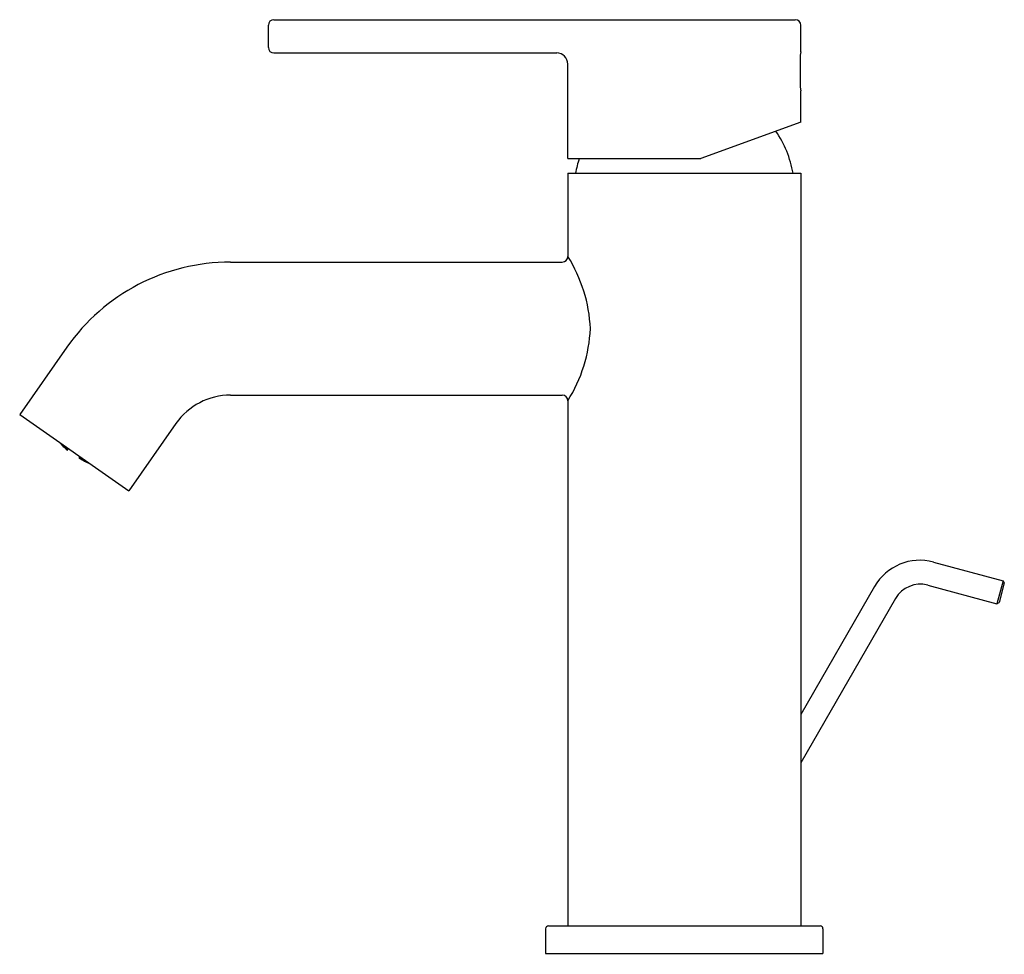
# Model space of a CAD drawing. Units: inches. Extents: x 5889.01 to 5896, y 285.19 to 291.82.
import ezdxf

# ---------------------------------------------------------------- set-up
doc = ezdxf.new("R2010")
doc.units = ezdxf.units.IN
doc.header["$LTSCALE"] = 0.64311
doc.header["$MEASUREMENT"] = 0
doc.layers.get('0').update_dxf_attribs({"color": 255, "linetype": 'CONTINUOUS'})
doc.layers.get('Defpoints').update_dxf_attribs({"linetype": 'CONTINUOUS'})
doc.styles.get("Standard").update_dxf_attribs({"font": 'txt', "width": 0.8})

msp = doc.modelspace()

# ---------------------------------------------------------------- linework, layer by layer
for p, q in [((5890.8108, 291.8204), (5894.5115, 291.8204)), ((5890.7714, 291.6236), (5890.7714, 291.781)), ((5894.5509, 291.5921), (5894.5509, 291.781)), ((5894.5509, 291.5921), (5894.5469, 291.5681)), ((5890.8108, 291.5842), (5892.8183, 291.5842)), ((5894.5469, 291.5681), (5894.5469, 291.3408)), ((5892.8973, 290.8362), (5892.8973, 291.5052)), ((5894.5469, 291.3408), (5894.5509, 291.3163)), ((5894.5509, 291.0941), (5894.5509, 291.3163)), ((5894.5509, 291.0941), (5893.8422, 290.8362)), ((5892.8973, 290.8362), (5893.8422, 290.8362)), ((5892.8973, 290.7299), (5894.5509, 290.7299)), ((5892.8973, 290.7299), (5892.8973, 290.1394)), ((5894.5509, 290.7299), (5894.5509, 285.3877)), ((5890.5027, 290.1), (5892.8579, 290.1)), ((5889.3415, 289.4955), (5889.0064, 289.0169)), ((5890.5026, 289.1551), (5892.8579, 289.1551)), ((5892.8973, 289.1157), (5892.8973, 285.3877)), ((5889.0064, 289.0169), (5889.7804, 288.475)), ((5890.1155, 288.9536), (5889.7804, 288.475)), ((5889.2892, 288.8189), (5889.2928, 288.8152)), ((5889.2928, 288.8152), (5889.2933, 288.816)), ((5889.2942, 288.8154), (5889.3008, 288.8079)), ((5889.3008, 288.8079), (5889.3022, 288.8098)), ((5889.3008, 288.8079), (5889.3135, 288.7962)), ((5889.3146, 288.7978), (5889.3067, 288.8067)), ((5889.3081, 288.7994), (5889.3086, 288.8002)), ((5889.3143, 288.793), (5889.3081, 288.7994)), ((5889.3086, 288.8002), (5889.3214, 288.7888)), ((5889.311, 288.8036), (5889.3106, 288.803)), ((5889.3106, 288.803), (5889.3223, 288.7901)), ((5889.3135, 288.7962), (5889.3146, 288.7978)), ((5889.3223, 288.7901), (5889.325, 288.7938)), ((5889.3223, 288.7901), (5889.3357, 288.7794)), ((5889.3373, 288.7818), (5889.3285, 288.7914)), ((5889.3204, 288.7873), (5889.3214, 288.7888)), ((5889.3214, 288.7888), (5889.3337, 288.7766)), ((5889.3332, 288.7759), (5889.327, 288.7812)), ((5889.3305, 288.7828), (5889.3294, 288.7813)), ((5889.3294, 288.7813), (5889.3419, 288.7694)), ((5889.3305, 288.7828), (5889.344, 288.7725)), ((5889.3337, 288.7766), (5889.3332, 288.7759)), ((5889.3338, 288.7877), (5889.3334, 288.7871)), ((5889.3334, 288.7871), (5889.3454, 288.7744)), ((5889.3357, 288.7794), (5889.3373, 288.7818)), ((5889.3419, 288.7694), (5889.344, 288.7725)), ((5889.3419, 288.7694), (5889.3454, 288.7666)), ((5889.344, 288.7725), (5889.3473, 288.7693)), ((5889.3448, 288.7658), (5889.3515, 288.7753)), ((5889.3478, 288.7779), (5889.3454, 288.7744)), ((5889.3454, 288.7744), (5889.349, 288.7718)), ((5889.4287, 288.7071), (5889.4353, 288.7166)), ((5889.4331, 288.7056), (5889.4293, 288.7079)), ((5889.4352, 288.7086), (5889.4311, 288.7106)), ((5889.4366, 288.7105), (5889.4329, 288.7131)), ((5889.4331, 288.7056), (5889.4352, 288.7086)), ((5889.4485, 288.6979), (5889.4331, 288.7056)), ((5889.4496, 288.6994), (5889.4352, 288.7086)), ((5889.439, 288.714), (5889.4366, 288.7105)), ((5889.4526, 288.7037), (5889.4366, 288.7105)), ((5889.4426, 288.7004), (5889.4421, 288.6996)), ((5889.4421, 288.6996), (5889.4492, 288.6956)), ((5889.4583, 288.693), (5889.4426, 288.7004)), ((5889.4446, 288.7032), (5889.4462, 288.7055)), ((5889.4592, 288.6943), (5889.4446, 288.7032)), ((5889.4462, 288.7055), (5889.4583, 288.7005)), ((5889.4496, 288.6994), (5889.4485, 288.6979)), ((5889.453, 288.7042), (5889.4526, 288.7037)), ((5889.4572, 288.6915), (5889.4583, 288.693)), ((5889.4734, 288.6848), (5889.4583, 288.693)), ((5889.4592, 288.6943), (5889.4618, 288.698)), ((5889.4754, 288.6877), (5889.4592, 288.6943)), ((5889.4647, 288.6877), (5889.4728, 288.684)), ((5889.468, 288.688), (5889.4691, 288.6896)), ((5889.4833, 288.6802), (5889.468, 288.688)), ((5889.4691, 288.6896), (5889.4801, 288.6852)), ((5889.4728, 288.684), (5889.4734, 288.6848)), ((5889.4758, 288.6883), (5889.4754, 288.6877)), ((5889.4833, 288.6802), (5889.4846, 288.6821)), ((5889.4926, 288.6765), (5889.4833, 288.6802)), ((5889.4929, 288.6751), (5889.4935, 288.6759)), ((5889.4976, 288.673), (5889.4929, 288.6751)), ((5895.4926, 287.9705), (5895.987, 287.838)), ((5895.987, 287.838), (5895.9433, 287.6748)), ((5895.9955, 287.8233), (5895.958, 287.6833)), ((5895.987, 287.838), (5895.9955, 287.8233)), ((5895.0746, 287.797), (5894.5509, 286.8876)), ((5895.4515, 287.8065), (5895.9433, 287.6748)), ((5895.2237, 287.7122), (5894.5509, 286.5463)), ((5895.9433, 287.6748), (5895.958, 287.6833)), ((5892.7399, 285.3677), (5892.7399, 285.1908)), ((5892.7599, 285.3877), (5894.6884, 285.3877)), ((5894.7084, 285.3677), (5894.7084, 285.1908)), ((5892.7399, 285.1908), (5894.7084, 285.1908))]:
    msp.add_line(p, q)
for centre, radius, start, end in [((5890.8108, 291.781), 0.0394, 90, 180), ((5894.5115, 291.781), 0.0394, 0, 90), ((5890.8108, 291.6236), 0.0394, 180, 270), ((5892.8183, 291.5052), 0.079, 0, 90), ((5893.7583, 290.6044), 0.748, 9.65515, 34.64211), ((5893.6899, 290.6044), 0.748, 161.95143, 170.34485), ((5892.8579, 290.1394), 0.0394, 270, 0), ((5892.0099, 289.5815), 1.0483, 2.51869, 32.15591), ((5890.5027, 288.6825), 1.4175, 90, 145), ((5892.0136, 289.6724), 1.0445, 327.78889, 357.53647), ((5890.5026, 288.6826), 0.4725, 90, 145), ((5892.8579, 289.1157), 0.0394, 0, 90), ((5889.6891, 289.1827), 0.5407, 222.27193, 230.45251), ((5889.7027, 289.1732), 0.5407, 239.54749, 247.72807), ((5895.3965, 287.6116), 0.3715, 75, 150.06618), ((5895.3991, 287.6109), 0.2025, 75, 150.01023), ((5892.7599, 285.3677), 0.02, 90, 180), ((5894.6884, 285.3677), 0.02, 0, 90)]:
    msp.add_arc(centre, radius, start, end)

# ---------------------------------------------------------------- texts
at = {"layer": 'Defpoints'}
for tag, p, s in [('TRADENAME', (5893.713, 285.1876), 'ATOM'), ('MODELNUMBER', (5893.7132, 285.1893), 'K-34310X-4'), ('PRODUCT', (5893.7132, 285.186), 'BATHROOM SINK FAUCET')]:
    msp.add_attdef(tag, p, s, height=0.001, dxfattribs=at)

doc.saveas('drawing.dxf')
